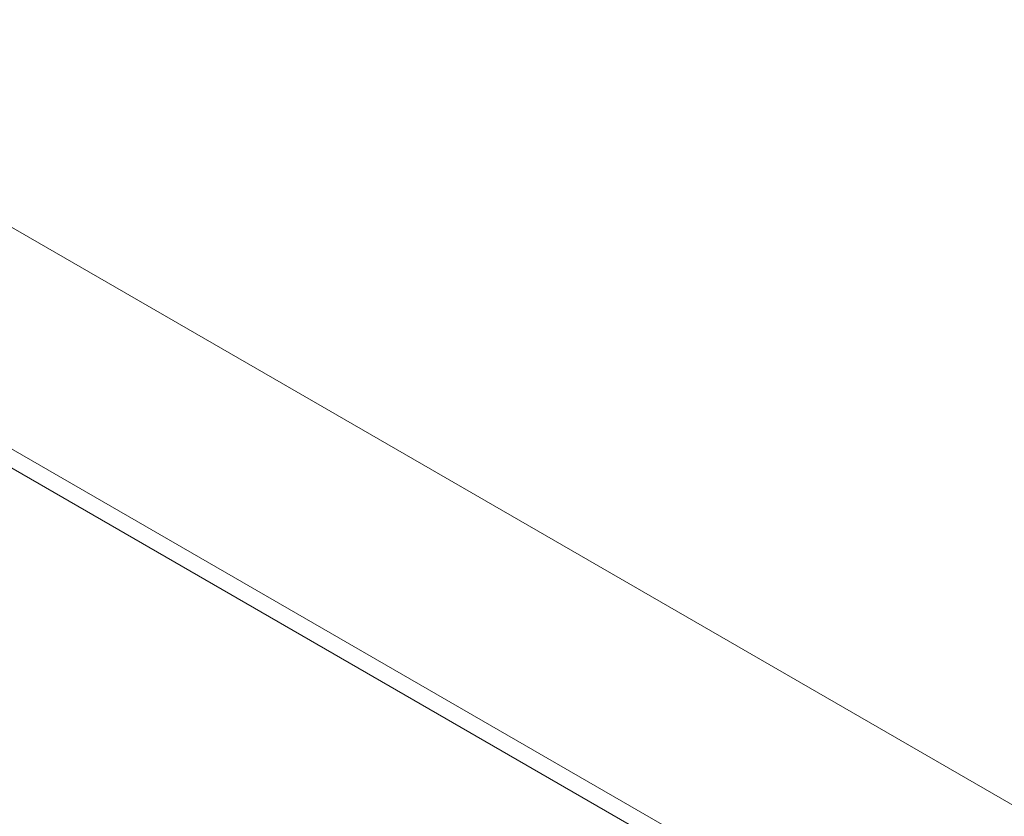
# Model space of a CAD drawing. Units: millimetres. Extents: x -4925 to 34988, y -3416 to 7105.
# Drawn here: x -1889 to -1827, y -2145 to -2095 of the extents above; entities that cross this region are included whole.
import ezdxf

# ---------------------------------------------------------------- set-up
doc = ezdxf.new("R2010")
doc.units = ezdxf.units.MM
doc.header["$MEASUREMENT"] = 0
doc.styles.get("Standard").update_dxf_attribs({"font": 'arial.ttf'})
doc.dimstyles.get("Standard").update_dxf_attribs({"dimtxt": 0.18, "dimasz": 0.18, "dimexe": 0.18, "dimexo": 0.0625, "dimgap": 0.09, "dimtad": 0, "dimtih": 1, "dimtoh": 1, "dimdec": 4, "dimzin": 0, "dimdsep": 46, "dimtxsty": 'Standard', "dimcen": 0.09, "dimadec": 0, "dimazin": 0, "dimtfac": 1, "dimtdec": 4, "dimtofl": 0, "dimtmove": 0, "dimatfit": 3, "dimfxl": 1, "dimtolj": 1, "dimtzin": 0, "dimarcsym": 0})

# ---------------------------------------------------------------- blocks, each defined once
blk = doc.blocks.new('*D4')
at = {"color": 0, "lineweight": -2, "transparency": 16777216}
for p, q in [((-4364.588, 6593.02), (-4484.768, 6593.02)), ((-4484.588, 6473.02), (-4484.588, -3290.978)), ((-4364.588, -3410.978), (-4484.768, -3410.978))]:
    blk.add_line(p, q, dxfattribs=at)
at = {"color": 0, "transparency": 16777216}
for points in [[(-4504.588, 6473.02), (-4464.588, 6473.02), (-4484.588, 6593.02)], [(-4504.588, -3290.978), (-4464.588, -3290.978), (-4484.588, -3410.978)]]:
    blk.add_solid(points, dxfattribs=at)
at = {"layer": 'Defpoints', "color": 0, "transparency": 16777216}
for p in [(2529.726, 6593.02), (-4484.588, -3410.978), (2481.402, -3410.978)]:
    blk.add_point(p, dxfattribs=at)
at = {"color": 0, "transparency": 16777216, "insert": (-4727.759, 1591.021), "char_height": 300, "attachment_point": 5, "rotation": 90}
blk.add_mtext('\\A1;1000', dxfattribs=at)

msp = doc.modelspace()

# ---------------------------------------------------------------- linework, layer by layer
at = {"color": 0, "linetype": 'Continuous', "lineweight": 0}
for p, q in [((-1767.45081, -2178.09275), (-2087.81296, -1993.13149)), ((-1833.81817, -2153.64817), (-2091.47747, -2004.88847)), ((-2091.99114, -2005.77817), (-1834.33183, -2154.53787))]:
    msp.add_line(p, q, dxfattribs=at)

# ---------------------------------------------------------------- dimensions: what is measured, and where the dimension line sits
dim = msp.add_linear_dim(base=(-4484.58752, -3410.97836), p1=(2529.72622, 6593.02046), p2=(2481.40243, -3410.97836), angle=90, text='1000', dimstyle='Standard', override={"dimtxt": 300, "dimasz": 120, "dimgap": 90, "dimtad": 2, "dimtih": 0, "dimtoh": 0, "dimfxl": 120, "dimfxlon": 1})
dim.commit()
dim.dimension.update_dxf_attribs({"geometry": '*D4', "text_midpoint": (-4727.75942, 1591.02105)})

doc.saveas('drawing.dxf')
